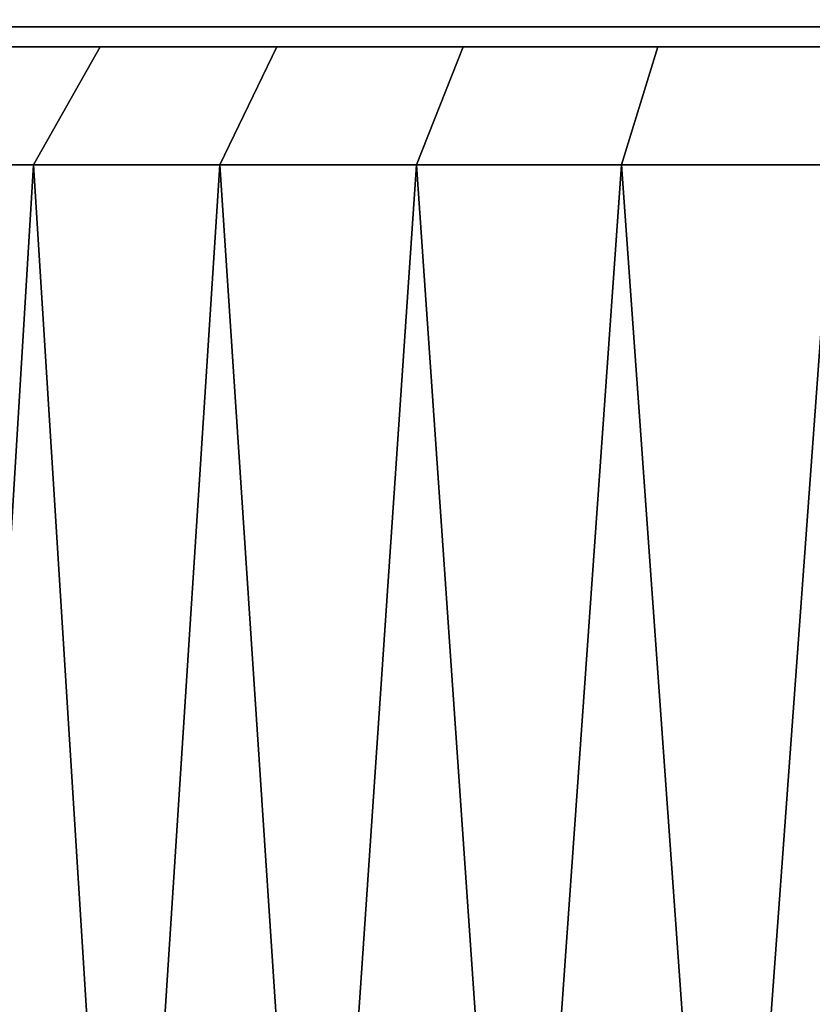
# Model space of a CAD drawing. Extents: x -0.051 to 0.051, y -0.912 to 0.
# Drawn here: x -0.008 to -0.003, y -0.026 to -0.02 of the extents above; entities that cross this region are included whole.
import ezdxf

# ---------------------------------------------------------------- set-up
doc = ezdxf.new("R2010")
doc.units = 0
doc.layers.add('L0_ROHRENDE_FARBE15', color=7, linetype='CONTINUOUS')
doc.layers.add('L17_BASIS_FARBE9', color=7, linetype='CONTINUOUS')

msp = doc.modelspace()

# ---------------------------------------------------------------- linework, layer by layer
at = {"layer": 'L0_ROHRENDE_FARBE15', "color": 253}
for points, invisible_edges in [([(-0.007687, -0.0205, 0.060915), (-0.00916, -0.0205, 0.060641), (-0.008594, -0.0205, 0.060075), (-0.007687, -0.0205, 0.060915)], 9), ([(-0.00916, -0.0205, 0.060641), (-0.007687, -0.0205, 0.060915), (-0.008254, -0.0205, 0.061483), (-0.00916, -0.0205, 0.060641)], 9), ([(-0.007687, -0.0205, 0.042485), (-0.00916, -0.0205, 0.042759), (-0.008254, -0.0205, 0.041917), (-0.007687, -0.0205, 0.042485)], 9), ([(-0.00916, -0.0205, 0.042759), (-0.007687, -0.0205, 0.042485), (-0.008594, -0.0205, 0.043325), (-0.00916, -0.0205, 0.042759)], 9), ([(-0.007271, -0.0205, 0.062234), (-0.008705, -0.0212, 0.062018), (-0.008254, -0.0205, 0.061483), (-0.007271, -0.0205, 0.062234)], 9), ([(-0.008705, -0.0212, 0.062018), (-0.007271, -0.0205, 0.062234), (-0.007669, -0.0212, 0.06281), (-0.008705, -0.0212, 0.062018)], 9), ([(-0.007271, -0.0205, 0.041166), (-0.008705, -0.0212, 0.041382), (-0.007669, -0.0212, 0.04059), (-0.007271, -0.0205, 0.041166)], 9), ([(-0.008705, -0.0212, 0.041382), (-0.007271, -0.0205, 0.041166), (-0.008254, -0.0205, 0.041917), (-0.008705, -0.0212, 0.041382)], 9), ([(-0.006699, -0.0205, 0.061656), (-0.008254, -0.0205, 0.061483), (-0.007687, -0.0205, 0.060915), (-0.006699, -0.0205, 0.061656)], 9), ([(-0.008254, -0.0205, 0.061483), (-0.006699, -0.0205, 0.061656), (-0.007271, -0.0205, 0.062234), (-0.008254, -0.0205, 0.061483)], 9), ([(-0.006699, -0.0205, 0.041744), (-0.008254, -0.0205, 0.041917), (-0.007271, -0.0205, 0.041166), (-0.006699, -0.0205, 0.041744)], 9), ([(-0.008254, -0.0205, 0.041917), (-0.006699, -0.0205, 0.041744), (-0.007687, -0.0205, 0.042485), (-0.008254, -0.0205, 0.041917)], 9), ([(-0.006221, -0.0205, 0.062887), (-0.007669, -0.0212, 0.06281), (-0.007271, -0.0205, 0.062234), (-0.006221, -0.0205, 0.062887)], 9), ([(-0.007669, -0.0212, 0.06281), (-0.006221, -0.0205, 0.062887), (-0.006561, -0.0212, 0.063499), (-0.007669, -0.0212, 0.06281)], 9), ([(-0.006221, -0.0205, 0.040513), (-0.007669, -0.0212, 0.04059), (-0.006561, -0.0212, 0.039901), (-0.006221, -0.0205, 0.040513)], 9), ([(-0.007669, -0.0212, 0.04059), (-0.006221, -0.0205, 0.040513), (-0.007271, -0.0205, 0.041166), (-0.007669, -0.0212, 0.04059)], 9), ([(-0.00564, -0.0205, 0.062292), (-0.007271, -0.0205, 0.062234), (-0.006699, -0.0205, 0.061656), (-0.00564, -0.0205, 0.062292)], 9), ([(-0.007271, -0.0205, 0.062234), (-0.00564, -0.0205, 0.062292), (-0.006221, -0.0205, 0.062887), (-0.007271, -0.0205, 0.062234)], 9), ([(-0.00564, -0.0205, 0.041108), (-0.007271, -0.0205, 0.041166), (-0.006221, -0.0205, 0.040513), (-0.00564, -0.0205, 0.041108)], 9), ([(-0.007271, -0.0205, 0.041166), (-0.00564, -0.0205, 0.041108), (-0.006699, -0.0205, 0.041744), (-0.007271, -0.0205, 0.041166)], 9), ([(-0.005112, -0.0205, 0.063435), (-0.006561, -0.0212, 0.063499), (-0.006221, -0.0205, 0.062887), (-0.005112, -0.0205, 0.063435)], 9), ([(-0.006561, -0.0212, 0.063499), (-0.005112, -0.0205, 0.063435), (-0.005391, -0.0212, 0.064077), (-0.006561, -0.0212, 0.063499)], 9), ([(-0.005112, -0.0205, 0.039965), (-0.006561, -0.0212, 0.039901), (-0.005391, -0.0212, 0.039323), (-0.005112, -0.0205, 0.039965)], 9), ([(-0.006561, -0.0212, 0.039901), (-0.005112, -0.0205, 0.039965), (-0.006221, -0.0205, 0.040513), (-0.006561, -0.0212, 0.039901)], 9), ([(-0.004521, -0.0205, 0.062816), (-0.006221, -0.0205, 0.062887), (-0.00564, -0.0205, 0.062292), (-0.004521, -0.0205, 0.062816)], 9), ([(-0.006221, -0.0205, 0.062887), (-0.004521, -0.0205, 0.062816), (-0.005112, -0.0205, 0.063435), (-0.006221, -0.0205, 0.062887)], 9), ([(-0.004521, -0.0205, 0.040584), (-0.006221, -0.0205, 0.040513), (-0.005112, -0.0205, 0.039965), (-0.004521, -0.0205, 0.040584)], 9), ([(-0.006221, -0.0205, 0.040513), (-0.004521, -0.0205, 0.040584), (-0.00564, -0.0205, 0.041108), (-0.006221, -0.0205, 0.040513)], 9), ([(-0.003955, -0.0205, 0.063874), (-0.005391, -0.0212, 0.064077), (-0.005112, -0.0205, 0.063435), (-0.003955, -0.0205, 0.063874)], 9), ([(-0.005391, -0.0212, 0.064077), (-0.003955, -0.0205, 0.063874), (-0.004172, -0.0212, 0.064539), (-0.005391, -0.0212, 0.064077)], 9), ([(-0.003955, -0.0205, 0.039526), (-0.005391, -0.0212, 0.039323), (-0.004172, -0.0212, 0.038861), (-0.003955, -0.0205, 0.039526)], 9), ([(-0.005391, -0.0212, 0.039323), (-0.003955, -0.0205, 0.039526), (-0.005112, -0.0205, 0.039965), (-0.005391, -0.0212, 0.039323)], 9), ([(-0.003354, -0.0205, 0.063222), (-0.005112, -0.0205, 0.063435), (-0.004521, -0.0205, 0.062816), (-0.003354, -0.0205, 0.063222)], 9), ([(-0.005112, -0.0205, 0.063435), (-0.003354, -0.0205, 0.063222), (-0.003955, -0.0205, 0.063874), (-0.005112, -0.0205, 0.063435)], 9), ([(-0.003354, -0.0205, 0.040178), (-0.005112, -0.0205, 0.039965), (-0.003955, -0.0205, 0.039526), (-0.003354, -0.0205, 0.040178)], 9), ([(-0.005112, -0.0205, 0.039965), (-0.003354, -0.0205, 0.040178), (-0.004521, -0.0205, 0.040584), (-0.005112, -0.0205, 0.039965)], 9), ([(-0.002762, -0.0205, 0.064198), (-0.004172, -0.0212, 0.064539), (-0.003955, -0.0205, 0.063874), (-0.002762, -0.0205, 0.064198)], 9), ([(-0.004172, -0.0212, 0.064539), (-0.002762, -0.0205, 0.064198), (-0.002913, -0.0212, 0.064882), (-0.004172, -0.0212, 0.064539)], 9), ([(-0.002762, -0.0205, 0.039202), (-0.004172, -0.0212, 0.038861), (-0.002913, -0.0212, 0.038518), (-0.002762, -0.0205, 0.039202)], 9), ([(-0.004172, -0.0212, 0.038861), (-0.002762, -0.0205, 0.039202), (-0.003955, -0.0205, 0.039526), (-0.004172, -0.0212, 0.038861)], 9), ([(-0.002151, -0.0205, 0.063506), (-0.003955, -0.0205, 0.063874), (-0.003354, -0.0205, 0.063222), (-0.002151, -0.0205, 0.063506)], 9), ([(-0.003955, -0.0205, 0.063874), (-0.002151, -0.0205, 0.063506), (-0.002762, -0.0205, 0.064198), (-0.003955, -0.0205, 0.063874)], 9), ([(-0.002151, -0.0205, 0.039894), (-0.003955, -0.0205, 0.039526), (-0.002762, -0.0205, 0.039202), (-0.002151, -0.0205, 0.039894)], 9), ([(-0.003955, -0.0205, 0.039526), (-0.002151, -0.0205, 0.039894), (-0.003354, -0.0205, 0.040178), (-0.003955, -0.0205, 0.039526)], 9), ([(-0.007669, -0.0212, 0.06281), (-0.008197, -0.0299, 0.062427), (-0.008705, -0.0212, 0.062018), (-0.007669, -0.0212, 0.06281)], 8), ([(-0.007669, -0.0212, 0.04059), (-0.008705, -0.0212, 0.041382), (-0.008197, -0.0299, 0.040973), (-0.007669, -0.0212, 0.04059)], 8), ([(-0.007669, -0.0212, 0.06281), (-0.00766, -0.0299, 0.062797), (-0.008197, -0.0299, 0.062427), (-0.007669, -0.0212, 0.06281)], 9), ([(-0.00766, -0.0299, 0.040603), (-0.007669, -0.0212, 0.04059), (-0.008197, -0.0299, 0.040973), (-0.00766, -0.0299, 0.040603)], 9), ([(-0.006561, -0.0212, 0.063499), (-0.007123, -0.0299, 0.063168), (-0.007669, -0.0212, 0.06281), (-0.006561, -0.0212, 0.063499)], 8), ([(-0.00766, -0.0299, 0.062797), (-0.007669, -0.0212, 0.06281), (-0.007123, -0.0299, 0.063168), (-0.00766, -0.0299, 0.062797)], 9), ([(-0.007669, -0.0212, 0.04059), (-0.00766, -0.0299, 0.040603), (-0.007123, -0.0299, 0.040232), (-0.007669, -0.0212, 0.04059)], 9), ([(-0.006561, -0.0212, 0.039901), (-0.007669, -0.0212, 0.04059), (-0.007123, -0.0299, 0.040232), (-0.006561, -0.0212, 0.039901)], 8), ([(-0.006561, -0.0212, 0.063499), (-0.006553, -0.0299, 0.063485), (-0.007123, -0.0299, 0.063168), (-0.006561, -0.0212, 0.063499)], 9), ([(-0.006553, -0.0299, 0.039915), (-0.006561, -0.0212, 0.039901), (-0.007123, -0.0299, 0.040232), (-0.006553, -0.0299, 0.039915)], 9), ([(-0.005391, -0.0212, 0.064077), (-0.005983, -0.0299, 0.063802), (-0.006561, -0.0212, 0.063499), (-0.005391, -0.0212, 0.064077)], 8), ([(-0.006553, -0.0299, 0.063485), (-0.006561, -0.0212, 0.063499), (-0.005983, -0.0299, 0.063802), (-0.006553, -0.0299, 0.063485)], 9), ([(-0.006561, -0.0212, 0.039901), (-0.006553, -0.0299, 0.039915), (-0.005983, -0.0299, 0.039598), (-0.006561, -0.0212, 0.039901)], 9), ([(-0.005391, -0.0212, 0.039323), (-0.006561, -0.0212, 0.039901), (-0.005983, -0.0299, 0.039598), (-0.005391, -0.0212, 0.039323)], 8), ([(-0.005391, -0.0212, 0.064077), (-0.005385, -0.0299, 0.064062), (-0.005983, -0.0299, 0.063802), (-0.005391, -0.0212, 0.064077)], 9), ([(-0.005385, -0.0299, 0.039338), (-0.005391, -0.0212, 0.039323), (-0.005983, -0.0299, 0.039598), (-0.005385, -0.0299, 0.039338)], 9), ([(-0.004172, -0.0212, 0.064539), (-0.004787, -0.0299, 0.064323), (-0.005391, -0.0212, 0.064077), (-0.004172, -0.0212, 0.064539)], 8), ([(-0.005385, -0.0299, 0.064062), (-0.005391, -0.0212, 0.064077), (-0.004787, -0.0299, 0.064323), (-0.005385, -0.0299, 0.064062)], 9), ([(-0.005391, -0.0212, 0.039323), (-0.005385, -0.0299, 0.039338), (-0.004787, -0.0299, 0.039077), (-0.005391, -0.0212, 0.039323)], 9), ([(-0.004172, -0.0212, 0.038861), (-0.005391, -0.0212, 0.039323), (-0.004787, -0.0299, 0.039077), (-0.004172, -0.0212, 0.038861)], 8), ([(-0.004172, -0.0212, 0.064539), (-0.004167, -0.0299, 0.064524), (-0.004787, -0.0299, 0.064323), (-0.004172, -0.0212, 0.064539)], 9), ([(-0.004167, -0.0299, 0.038876), (-0.004172, -0.0212, 0.038861), (-0.004787, -0.0299, 0.039077), (-0.004167, -0.0299, 0.038876)], 9), ([(-0.002913, -0.0212, 0.064882), (-0.003547, -0.0299, 0.064726), (-0.004172, -0.0212, 0.064539), (-0.002913, -0.0212, 0.064882)], 8), ([(-0.004167, -0.0299, 0.064524), (-0.004172, -0.0212, 0.064539), (-0.003547, -0.0299, 0.064726), (-0.004167, -0.0299, 0.064524)], 9), ([(-0.004172, -0.0212, 0.038861), (-0.004167, -0.0299, 0.038876), (-0.003547, -0.0299, 0.038674), (-0.004172, -0.0212, 0.038861)], 9), ([(-0.002913, -0.0212, 0.038518), (-0.004172, -0.0212, 0.038861), (-0.003547, -0.0299, 0.038674), (-0.002913, -0.0212, 0.038518)], 8), ([(-0.002913, -0.0212, 0.064882), (-0.00291, -0.0299, 0.064867), (-0.003547, -0.0299, 0.064726), (-0.002913, -0.0212, 0.064882)], 9), ([(-0.00291, -0.0299, 0.038533), (-0.002913, -0.0212, 0.038518), (-0.003547, -0.0299, 0.038674), (-0.00291, -0.0299, 0.038533)], 9)]:
    msp.add_3dface(points, dxfattribs=dict(at, invisible_edges=invisible_edges))
at = {"layer": 'L17_BASIS_FARBE9', "color": 253, "invisible_edges": 9}
for points in [[(-0.0423, -0.020381, 0.207406), (0.0423, -0.020031, 0.20825), (0.0423, -0.020381, 0.207406), (-0.0423, -0.020381, 0.207406)], [(0.0423, -0.020031, 0.20825), (-0.0423, -0.020381, 0.207406), (-0.0423, -0.020031, 0.20825), (0.0423, -0.020031, 0.20825)], [(-0.0423, -0.020031, 0.00175), (0.0423, -0.020381, 0.002594), (0.0423, -0.020031, 0.00175), (-0.0423, -0.020031, 0.00175)], [(0.0423, -0.020381, 0.002594), (-0.0423, -0.020031, 0.00175), (-0.0423, -0.020381, 0.002594), (0.0423, -0.020381, 0.002594)], [(-0.0423, -0.0205, 0.2065), (0.0423, -0.020381, 0.207406), (0.0423, -0.0205, 0.2065), (-0.0423, -0.0205, 0.2065)], [(0.0423, -0.020381, 0.207406), (-0.0423, -0.0205, 0.2065), (-0.0423, -0.020381, 0.207406), (0.0423, -0.020381, 0.207406)], [(-0.0423, -0.020381, 0.002594), (0.0423, -0.0205, 0.0035), (0.0423, -0.020381, 0.002594), (-0.0423, -0.020381, 0.002594)], [(0.0423, -0.0205, 0.0035), (-0.0423, -0.020381, 0.002594), (-0.0423, -0.0205, 0.0035), (0.0423, -0.0205, 0.0035)], [(-0.0423, -0.0205, 0.0035), (0.0423, -0.0205, 0.2065), (0.0423, -0.0205, 0.0035), (-0.0423, -0.0205, 0.0035)], [(0.0423, -0.0205, 0.2065), (-0.0423, -0.0205, 0.0035), (-0.0423, -0.0205, 0.2065), (0.0423, -0.0205, 0.2065)]]:
    msp.add_3dface(points, dxfattribs=at)

doc.saveas('drawing.dxf')
